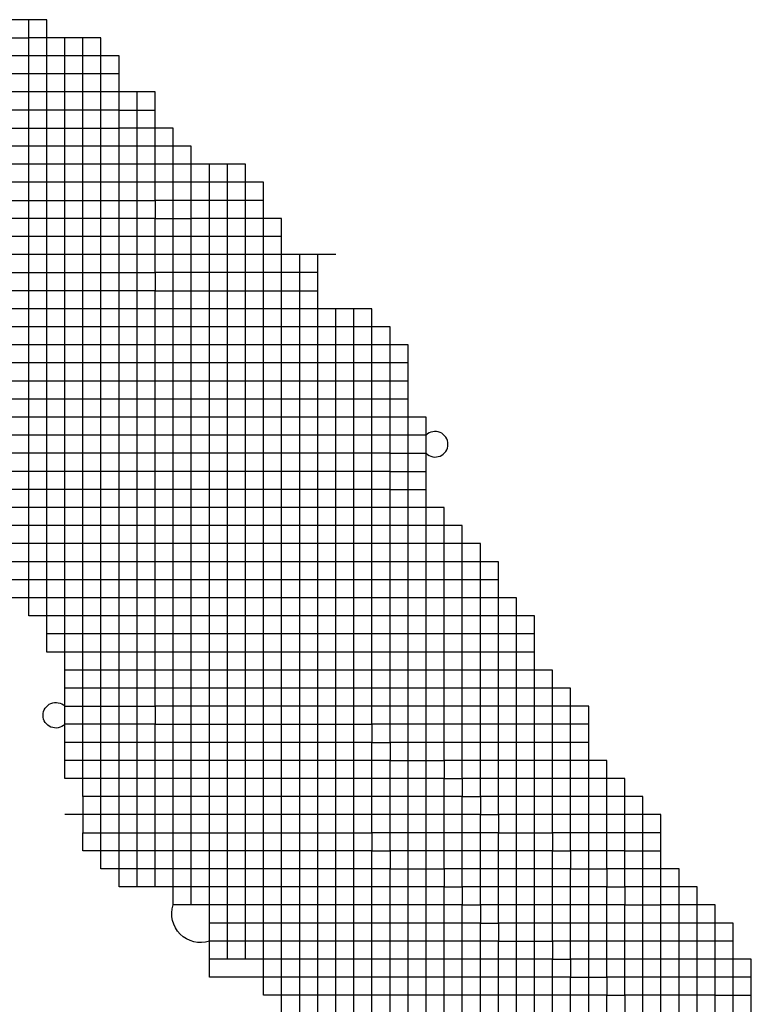
# Model space of a CAD drawing. Extents: x 1300 to 419398, y 0 to 3093183.
# Drawn here: x 406743 to 406743, y 3084893 to 3084894 of the extents above; entities that cross this region are included whole.
import ezdxf

# ---------------------------------------------------------------- set-up
doc = ezdxf.new("R2010")
doc.units = 0
doc.header["$LTSCALE"] = 0.5
doc.layers.get('0').update_dxf_attribs({"linetype": 'CONTINUOUS'})

# ---------------------------------------------------------------- blocks, each defined once
blk = doc.blocks.new('A$C445579E4')
at = {"linetype": 'Continuous'}
for points in [[(78.138, 505.527), (77.138, 505.527), (76.138, 505.527)], [(76.138, 506.527), (77.138, 506.527)], [(80.138, 504.527), (79.138, 504.527), (78.138, 504.527), (77.138, 504.527), (76.138, 504.527)], [(81.138, 503.527), (80.138, 503.527), (79.138, 503.527), (78.138, 503.527), (77.138, 503.527), (76.138, 503.527)], [(82.138, 502.527), (81.138, 502.527), (80.138, 502.527), (79.138, 502.527), (78.138, 502.527), (77.138, 502.527), (76.138, 502.527)], [(82.138, 500.527), (81.138, 500.527), (80.138, 500.527), (79.138, 500.527), (78.138, 500.527), (77.138, 500.527), (76.138, 500.527)], [(76.138, 501.527), (77.138, 501.527), (78.138, 501.527), (79.138, 501.527), (80.138, 501.527), (81.138, 501.527), (82.138, 501.527)], [(84.138, 498.527), (84.138, 499.527), (83.138, 499.527), (82.138, 499.527), (81.138, 499.527), (80.138, 499.527), (79.138, 499.527), (78.138, 499.527), (77.138, 499.527), (76.138, 499.527)], [(86.138, 497.527), (85.138, 497.527), (84.138, 497.527), (84.138, 498.527), (83.138, 498.527), (82.138, 498.527), (81.138, 498.527), (80.138, 498.527), (79.138, 498.527), (78.138, 498.527), (77.138, 498.527), (76.138, 498.527)], [(86.138, 495.527), (85.138, 495.527), (84.138, 495.527), (84.138, 496.527), (83.138, 496.527), (82.138, 496.527), (81.138, 496.527), (80.138, 496.527), (79.138, 496.527), (78.138, 496.527), (77.138, 496.527), (76.138, 496.527)], [(76.138, 497.527), (77.138, 497.527), (78.138, 497.527), (79.138, 497.527), (80.138, 497.527), (81.138, 497.527), (82.138, 497.527), (83.138, 497.527), (84.138, 497.527), (84.138, 496.527), (85.138, 496.527), (86.138, 496.527)], [(88.138, 494.527), (87.138, 494.527), (86.138, 494.527), (85.138, 494.527), (84.138, 494.527), (84.138, 495.527), (83.138, 495.527), (82.138, 495.527), (81.138, 495.527), (80.138, 495.527), (79.138, 495.527), (78.138, 495.527), (77.138, 495.527), (76.138, 495.527)], [(89.138, 493.527), (88.138, 493.527), (87.138, 493.527), (86.138, 493.527), (85.138, 493.527), (84.138, 493.527), (84.138, 494.527), (83.138, 494.527), (82.138, 494.527), (81.138, 494.527), (80.138, 494.527), (79.138, 494.527), (78.138, 494.527), (77.138, 494.527), (76.138, 494.527)], [(92.138, 490.527), (91.138, 490.527), (90.138, 490.527), (89.138, 490.527), (88.138, 490.527), (87.138, 490.527), (86.138, 490.527), (85.138, 490.527), (84.138, 490.527), (84.138, 491.527), (83.138, 491.527), (82.138, 491.527), (81.138, 491.527), (80.138, 491.527), (79.138, 491.527), (78.138, 491.527), (77.138, 491.527), (76.138, 491.527)], [(76.138, 493.527), (77.138, 493.527), (78.138, 493.527), (79.138, 493.527), (80.138, 493.527), (81.138, 493.527), (82.138, 493.527), (83.138, 493.527), (84.138, 493.527), (84.138, 492.527), (85.138, 492.527), (86.138, 492.527), (87.138, 492.527), (88.138, 492.527), (89.138, 492.527), (90.138, 492.527)], [(86.138, 458.527), (86.138, 459.527), (86.138, 460.527), (86.138, 461.527), (86.138, 462.527), (86.138, 463.527), (86.138, 464.527), (86.138, 465.527), (86.138, 466.527), (86.138, 467.527), (86.138, 468.527), (86.138, 469.527), (86.138, 470.527), (86.138, 471.527), (86.138, 472.527), (86.138, 473.527), (86.138, 474.527), (86.138, 475.527), (86.138, 476.527), (86.138, 477.527), (86.138, 478.527), (86.138, 479.527), (86.138, 480.527), (86.138, 481.527), (86.138, 482.527), (86.138, 483.527), (86.138, 484.527), (86.138, 485.527), (86.138, 486.527), (86.138, 487.527), (86.138, 488.527), (86.138, 489.527), (86.138, 490.527), (86.138, 491.527), (86.138, 492.527), (86.138, 493.527), (86.138, 494.527), (86.138, 495.527), (86.138, 496.527), (86.138, 497.527), (86.138, 498.527), (86.138, 499.527), (86.138, 500.527), (85.138, 500.527), (85.138, 501.527), (84.138, 501.527), (84.138, 502.527), (84.138, 503.527), (82.138, 503.527), (82.138, 504.527), (82.138, 505.527), (81.138, 505.527), (81.138, 506.527), (78.138, 506.527), (78.138, 507.527), (76.138, 507.527)], [(77.138, 476.527), (77.138, 477.527), (77.138, 478.527), (77.138, 479.527), (77.138, 480.527), (77.138, 481.527), (77.138, 482.527), (77.138, 483.527), (77.138, 484.527), (77.138, 485.527), (77.138, 486.527), (77.138, 487.527), (77.138, 488.527), (77.138, 489.527), (77.138, 490.527), (77.138, 491.527), (77.138, 492.527), (77.138, 493.527), (77.138, 494.527), (77.138, 495.527), (77.138, 496.527), (77.138, 497.527), (77.138, 498.527), (77.138, 499.527), (77.138, 500.527), (77.138, 501.527), (77.138, 502.527), (77.138, 503.527), (77.138, 504.527), (77.138, 505.527), (77.138, 506.527), (77.138, 507.527)], [(92.138, 491.527), (91.138, 491.527), (90.138, 491.527), (89.138, 491.527), (88.138, 491.527), (87.138, 491.527), (86.138, 491.527), (85.138, 491.527), (84.138, 491.527), (84.138, 492.527), (83.138, 492.527), (82.138, 492.527), (81.138, 492.527), (80.138, 492.527), (79.138, 492.527), (78.138, 492.527), (77.138, 492.527), (76.138, 492.527)], [(110.138, 461.527), (110.138, 462.527), (109.138, 462.527), (109.138, 463.527), (108.138, 463.527), (107.138, 463.527), (107.138, 464.527), (106.138, 464.527), (106.138, 465.527), (105.138, 465.527), (104.138, 465.527), (103.138, 465.527), (103.138, 466.527), (102.138, 466.527), (102.138, 467.527), (101.138, 467.527), (101.138, 468.527), (100.138, 468.527), (100.138, 469.527), (99.138, 469.527), (98.138, 469.527), (97.138, 469.527), (97.138, 470.527), (96.138, 470.527), (96.138, 471.527), (95.138, 471.527), (94.138, 471.527), (93.138, 471.527), (92.138, 471.527), (91.138, 471.527), (90.138, 471.527), (89.138, 471.527), (88.138, 471.527), (87.138, 471.527), (86.138, 471.527), (85.138, 471.527), (84.138, 471.527), (84.138, 472.527), (83.138, 472.527), (82.138, 472.527), (81.138, 472.527), (80.138, 472.527), (79.138, 472.527), (78.138, 472.527), (78.138, 473.527), (78.138, 474.527), (78.138, 475.527), (78.138, 476.527), (78.138, 477.527), (78.138, 478.527), (78.138, 479.527), (78.138, 480.527), (78.138, 481.527), (78.138, 482.527), (78.138, 483.527), (78.138, 484.527), (78.138, 485.527), (78.138, 486.527), (78.138, 487.527), (78.138, 488.527), (78.138, 489.527), (78.138, 490.527), (78.138, 491.527), (78.138, 492.527), (78.138, 493.527), (78.138, 494.527), (78.138, 495.527), (78.138, 496.527), (78.138, 497.527), (78.138, 498.527), (78.138, 499.527), (78.138, 500.527), (78.138, 501.527), (78.138, 502.527), (78.138, 503.527), (78.138, 504.527), (78.138, 505.527), (78.138, 506.527), (77.138, 506.527)], [(115.138, 454.527), (114.138, 454.527), (113.138, 454.527), (112.138, 454.527), (111.138, 454.527), (110.138, 454.527), (110.138, 455.527), (109.138, 455.527), (109.138, 456.527), (108.138, 456.527), (107.138, 456.527), (107.138, 457.527), (106.138, 457.527), (106.138, 458.527), (105.138, 458.527), (104.138, 458.527), (103.138, 458.527), (103.138, 459.527), (102.138, 459.527), (102.138, 460.527), (101.138, 460.527), (101.138, 461.527), (100.138, 461.527), (100.138, 462.527), (99.138, 462.527), (98.138, 462.527), (97.138, 462.527), (97.138, 463.527), (96.138, 463.527), (96.138, 464.527), (95.138, 464.527), (94.138, 464.527), (93.138, 464.527), (92.138, 464.527), (91.138, 464.527), (90.138, 464.527), (89.138, 464.527), (88.138, 464.527), (87.138, 464.527), (86.138, 464.527), (85.138, 464.527), (84.138, 464.527), (84.138, 465.527), (83.138, 465.527), (82.138, 465.527), (81.138, 465.527), (80.138, 465.527), (79.138, 465.527), (79.138, 466.527), (79.138, 467.527), (79.138, 468.527), (79.138, 469.527), (79.138, 470.527), (79.138, 471.527), (79.138, 472.527), (79.138, 473.527), (79.138, 474.527), (79.138, 475.527), (79.138, 476.527), (79.138, 477.527), (79.138, 478.527), (79.138, 479.527), (79.138, 480.527), (79.138, 481.527), (79.138, 482.527), (79.138, 483.527), (79.138, 484.527), (79.138, 485.527), (79.138, 486.527), (79.138, 487.527), (79.138, 488.527), (79.138, 489.527), (79.138, 490.527), (79.138, 491.527), (79.138, 492.527), (79.138, 493.527), (79.138, 494.527), (79.138, 495.527), (79.138, 496.527), (79.138, 497.527), (79.138, 498.527), (79.138, 499.527), (79.138, 500.527), (79.138, 501.527), (79.138, 502.527), (79.138, 503.527), (79.138, 504.527), (79.138, 505.527), (79.138, 506.527)], [(80.138, 464.527), (80.138, 465.527), (80.138, 466.527), (80.138, 467.527), (80.138, 468.527), (80.138, 469.527), (80.138, 470.527), (80.138, 471.527), (80.138, 472.527), (80.138, 473.527), (80.138, 474.527), (80.138, 475.527), (80.138, 476.527), (80.138, 477.527), (80.138, 478.527), (80.138, 479.527), (80.138, 480.527), (80.138, 481.527), (80.138, 482.527), (80.138, 483.527), (80.138, 484.527), (80.138, 485.527), (80.138, 486.527), (80.138, 487.527), (80.138, 488.527), (80.138, 489.527), (80.138, 490.527), (80.138, 491.527), (80.138, 492.527), (80.138, 493.527), (80.138, 494.527), (80.138, 495.527), (80.138, 496.527), (80.138, 497.527), (80.138, 498.527), (80.138, 499.527), (80.138, 500.527), (80.138, 501.527), (80.138, 502.527), (80.138, 503.527), (80.138, 504.527), (80.138, 505.527), (80.138, 506.527)], [(82.138, 504.527), (81.138, 504.527), (81.138, 505.527), (80.138, 505.527), (79.138, 505.527), (78.138, 505.527)], [(93.138, 489.527), (92.138, 489.527), (91.138, 489.527), (90.138, 489.527), (89.138, 489.527), (88.138, 489.527), (87.138, 489.527), (86.138, 489.527), (85.138, 489.527), (84.138, 489.527), (84.138, 490.527), (83.138, 490.527), (82.138, 490.527), (81.138, 490.527), (80.138, 490.527), (79.138, 490.527), (78.138, 490.527), (77.138, 490.527), (76.138, 490.527)], [(107.138, 452.527), (107.138, 453.527), (106.138, 453.527), (106.138, 454.527), (105.138, 454.527), (104.138, 454.527), (103.138, 454.527), (103.138, 455.527), (102.138, 455.527), (102.138, 456.527), (101.138, 456.527), (101.138, 457.527), (100.138, 457.527), (100.138, 458.527), (99.138, 458.527), (98.138, 458.527), (97.138, 458.527), (97.138, 459.527), (96.138, 459.527), (96.138, 460.527), (95.138, 460.527), (94.138, 460.527), (93.138, 460.527), (92.138, 460.527), (91.138, 460.527), (90.138, 460.527), (89.138, 460.527), (88.138, 460.527), (87.138, 460.527), (86.138, 460.527), (85.138, 460.527), (84.138, 460.527), (84.138, 461.527), (83.138, 461.527), (82.138, 461.527), (81.138, 461.527), (81.138, 462.527), (81.138, 463.527), (81.138, 464.527), (81.138, 465.527), (81.138, 466.527), (81.138, 467.527), (81.138, 468.527), (81.138, 469.527), (81.138, 470.527), (81.138, 471.527), (81.138, 472.527), (81.138, 473.527), (81.138, 474.527), (81.138, 475.527), (81.138, 476.527), (81.138, 477.527), (81.138, 478.527), (81.138, 479.527), (81.138, 480.527), (81.138, 481.527), (81.138, 482.527), (81.138, 483.527), (81.138, 484.527), (81.138, 485.527), (81.138, 486.527), (81.138, 487.527), (81.138, 488.527), (81.138, 489.527), (81.138, 490.527), (81.138, 491.527), (81.138, 492.527), (81.138, 493.527), (81.138, 494.527), (81.138, 495.527), (81.138, 496.527), (81.138, 497.527), (81.138, 498.527), (81.138, 499.527), (81.138, 500.527), (81.138, 501.527), (81.138, 502.527), (81.138, 503.527), (81.138, 504.527), (80.138, 504.527)], [(94.138, 488.527), (93.138, 488.527), (92.138, 488.527), (91.138, 488.527), (90.138, 488.527), (89.138, 488.527), (88.138, 488.527), (87.138, 488.527), (86.138, 488.527), (85.138, 488.527), (84.138, 488.527), (84.138, 489.527), (83.138, 489.527), (82.138, 489.527), (81.138, 489.527), (80.138, 489.527), (79.138, 489.527), (78.138, 489.527), (77.138, 489.527), (76.138, 489.527)], [(84.138, 459.527), (84.138, 460.527), (83.138, 460.527), (82.138, 460.527), (82.138, 461.527), (82.138, 462.527), (82.138, 463.527), (82.138, 464.527), (82.138, 465.527), (82.138, 466.527), (82.138, 467.527), (82.138, 468.527), (82.138, 469.527), (82.138, 470.527), (82.138, 471.527), (82.138, 472.527), (82.138, 473.527), (82.138, 474.527), (82.138, 475.527), (82.138, 476.527), (82.138, 477.527), (82.138, 478.527), (82.138, 479.527), (82.138, 480.527), (82.138, 481.527), (82.138, 482.527), (82.138, 483.527), (82.138, 484.527), (82.138, 485.527), (82.138, 486.527), (82.138, 487.527), (82.138, 488.527), (82.138, 489.527), (82.138, 490.527), (82.138, 491.527), (82.138, 492.527), (82.138, 493.527), (82.138, 494.527), (82.138, 495.527), (82.138, 496.527), (82.138, 497.527), (82.138, 498.527), (82.138, 499.527), (82.138, 500.527), (82.138, 501.527), (82.138, 502.527), (82.138, 503.527), (81.138, 503.527)], [(83.138, 459.527), (83.138, 460.527), (83.138, 461.527), (83.138, 462.527), (83.138, 463.527), (83.138, 464.527), (83.138, 465.527), (83.138, 466.527), (83.138, 467.527), (83.138, 468.527), (83.138, 469.527), (83.138, 470.527), (83.138, 471.527), (83.138, 472.527), (83.138, 473.527), (83.138, 474.527), (83.138, 475.527), (83.138, 476.527), (83.138, 477.527), (83.138, 478.527), (83.138, 479.527), (83.138, 480.527), (83.138, 481.527), (83.138, 482.527), (83.138, 483.527), (83.138, 484.527), (83.138, 485.527), (83.138, 486.527), (83.138, 487.527), (83.138, 488.527), (83.138, 489.527), (83.138, 490.527), (83.138, 491.527), (83.138, 492.527), (83.138, 493.527), (83.138, 494.527), (83.138, 495.527), (83.138, 496.527), (83.138, 497.527), (83.138, 498.527), (83.138, 499.527), (83.138, 500.527), (83.138, 501.527), (83.138, 502.527), (83.138, 503.527)], [(98.138, 485.527), (97.138, 485.527), (97.138, 486.527), (96.138, 486.527), (96.138, 487.527), (95.138, 487.527), (94.138, 487.527), (93.138, 487.527), (92.138, 487.527), (91.138, 487.527), (90.138, 487.527), (89.138, 487.527), (88.138, 487.527), (87.138, 487.527), (86.138, 487.527), (85.138, 487.527), (84.138, 487.527), (84.138, 488.527), (83.138, 488.527), (82.138, 488.527), (81.138, 488.527), (80.138, 488.527), (79.138, 488.527), (78.138, 488.527), (77.138, 488.527), (76.138, 488.527)], [(82.138, 502.527), (83.138, 502.527), (84.138, 502.527)], [(97.138, 484.527), (97.138, 485.527), (96.138, 485.527), (96.138, 486.527), (95.138, 486.527), (94.138, 486.527), (93.138, 486.527), (92.138, 486.527), (91.138, 486.527), (90.138, 486.527), (89.138, 486.527), (88.138, 486.527), (87.138, 486.527), (86.138, 486.527), (85.138, 486.527), (84.138, 486.527), (84.138, 487.527), (83.138, 487.527), (82.138, 487.527), (81.138, 487.527), (80.138, 487.527), (79.138, 487.527), (78.138, 487.527), (77.138, 487.527), (76.138, 487.527)], [(105.138, 452.527), (105.138, 453.527), (105.138, 454.527), (105.138, 455.527), (105.138, 456.527), (105.138, 457.527), (105.138, 458.527), (105.138, 459.527), (105.138, 460.527), (105.138, 461.527), (105.138, 462.527), (105.138, 463.527), (105.138, 464.527), (105.138, 465.527), (105.138, 466.527), (105.138, 467.527), (105.138, 468.527), (105.138, 469.527), (105.138, 470.527), (105.138, 471.527), (105.138, 472.527), (105.138, 473.527), (105.138, 474.527), (104.138, 474.527), (104.138, 475.527), (103.138, 475.527), (103.138, 476.527), (103.138, 477.527), (102.138, 477.527), (102.138, 478.527), (101.138, 478.527), (101.138, 479.527), (100.138, 479.527), (100.138, 480.527), (99.138, 480.527), (98.138, 480.527), (97.138, 480.527), (97.138, 481.527), (96.138, 481.527), (96.138, 482.527), (95.138, 482.527), (94.138, 482.527), (93.138, 482.527), (92.138, 482.527), (91.138, 482.527), (90.138, 482.527), (89.138, 482.527), (88.138, 482.527), (87.138, 482.527), (86.138, 482.527), (85.138, 482.527), (84.138, 482.527), (84.138, 483.527), (83.138, 483.527), (82.138, 483.527), (81.138, 483.527), (80.138, 483.527), (79.138, 483.527), (78.138, 483.527), (77.138, 483.527), (76.138, 483.527)], [(91.138, 452.527), (91.138, 453.527), (91.138, 454.527), (91.138, 455.527), (91.138, 456.527), (91.138, 457.527), (91.138, 458.527), (91.138, 459.527), (91.138, 460.527), (91.138, 461.527), (91.138, 462.527), (91.138, 463.527), (91.138, 464.527), (91.138, 465.527), (91.138, 466.527), (91.138, 467.527), (91.138, 468.527), (91.138, 469.527), (91.138, 470.527), (91.138, 471.527), (91.138, 472.527), (91.138, 473.527), (91.138, 474.527), (91.138, 475.527), (91.138, 476.527), (91.138, 477.527), (91.138, 478.527), (91.138, 479.527), (91.138, 480.527), (91.138, 481.527), (91.138, 482.527), (91.138, 483.527), (91.138, 484.527), (91.138, 485.527), (91.138, 486.527), (91.138, 487.527), (91.138, 488.527), (91.138, 489.527), (91.138, 490.527), (91.138, 491.527), (91.138, 492.527), (91.138, 493.527), (91.138, 494.527), (91.138, 495.527), (91.138, 496.527), (90.138, 496.527), (90.138, 497.527), (90.138, 498.527), (89.138, 498.527), (89.138, 499.527), (86.138, 499.527), (85.138, 499.527), (85.138, 500.527), (84.138, 500.527), (84.138, 501.527), (83.138, 501.527), (82.138, 501.527)], [(97.138, 483.527), (97.138, 484.527), (96.138, 484.527), (96.138, 485.527), (95.138, 485.527), (94.138, 485.527), (93.138, 485.527), (92.138, 485.527), (91.138, 485.527), (90.138, 485.527), (89.138, 485.527), (88.138, 485.527), (87.138, 485.527), (86.138, 485.527), (85.138, 485.527), (84.138, 485.527), (84.138, 486.527), (83.138, 486.527), (82.138, 486.527), (81.138, 486.527), (80.138, 486.527), (79.138, 486.527), (78.138, 486.527), (77.138, 486.527), (76.138, 486.527)], [(90.138, 497.527), (89.138, 497.527), (89.138, 498.527), (88.138, 498.527), (87.138, 498.527), (86.138, 498.527), (85.138, 498.527), (85.138, 499.527), (84.138, 499.527), (84.138, 500.527), (83.138, 500.527), (82.138, 500.527)], [(97.138, 482.527), (97.138, 483.527), (96.138, 483.527), (96.138, 484.527), (95.138, 484.527), (94.138, 484.527), (93.138, 484.527), (92.138, 484.527), (91.138, 484.527), (90.138, 484.527), (89.138, 484.527), (88.138, 484.527), (87.138, 484.527), (86.138, 484.527), (85.138, 484.527), (84.138, 484.527), (84.138, 485.527), (83.138, 485.527), (82.138, 485.527), (81.138, 485.527), (80.138, 485.527), (79.138, 485.527), (78.138, 485.527), (77.138, 485.527), (76.138, 485.527)], [(87.138, 458.527), (87.138, 459.527), (87.138, 460.527), (87.138, 461.527), (87.138, 462.527), (87.138, 463.527), (87.138, 464.527), (87.138, 465.527), (87.138, 466.527), (87.138, 467.527), (87.138, 468.527), (87.138, 469.527), (87.138, 470.527), (87.138, 471.527), (87.138, 472.527), (87.138, 473.527), (87.138, 474.527), (87.138, 475.527), (87.138, 476.527), (87.138, 477.527), (87.138, 478.527), (87.138, 479.527), (87.138, 480.527), (87.138, 481.527), (87.138, 482.527), (87.138, 483.527), (87.138, 484.527), (87.138, 485.527), (87.138, 486.527), (87.138, 487.527), (87.138, 488.527), (87.138, 489.527), (87.138, 490.527), (87.138, 491.527), (87.138, 492.527), (87.138, 493.527), (87.138, 494.527), (87.138, 495.527), (87.138, 496.527), (87.138, 497.527), (87.138, 498.527), (87.138, 499.527)], [(88.138, 455.527), (88.138, 456.527), (88.138, 457.527), (88.138, 458.527), (88.138, 459.527), (88.138, 460.527), (88.138, 461.527), (88.138, 462.527), (88.138, 463.527), (88.138, 464.527), (88.138, 465.527), (88.138, 466.527), (88.138, 467.527), (88.138, 468.527), (88.138, 469.527), (88.138, 470.527), (88.138, 471.527), (88.138, 472.527), (88.138, 473.527), (88.138, 474.527), (88.138, 475.527), (88.138, 476.527), (88.138, 477.527), (88.138, 478.527), (88.138, 479.527), (88.138, 480.527), (88.138, 481.527), (88.138, 482.527), (88.138, 483.527), (88.138, 484.527), (88.138, 485.527), (88.138, 486.527), (88.138, 487.527), (88.138, 488.527), (88.138, 489.527), (88.138, 490.527), (88.138, 491.527), (88.138, 492.527), (88.138, 493.527), (88.138, 494.527), (88.138, 495.527), (88.138, 496.527), (88.138, 497.527), (88.138, 498.527), (88.138, 499.527)], [(97.138, 481.527), (97.138, 482.527), (96.138, 482.527), (96.138, 483.527), (95.138, 483.527), (94.138, 483.527), (93.138, 483.527), (92.138, 483.527), (91.138, 483.527), (90.138, 483.527), (89.138, 483.527), (88.138, 483.527), (87.138, 483.527), (86.138, 483.527), (85.138, 483.527), (84.138, 483.527), (84.138, 484.527), (83.138, 484.527), (82.138, 484.527), (81.138, 484.527), (80.138, 484.527), (79.138, 484.527), (78.138, 484.527), (77.138, 484.527), (76.138, 484.527)], [(85.138, 459.527), (85.138, 460.527), (85.138, 461.527), (85.138, 462.527), (85.138, 463.527), (85.138, 464.527), (85.138, 465.527), (85.138, 466.527), (85.138, 467.527), (85.138, 468.527), (85.138, 469.527), (85.138, 470.527), (85.138, 471.527), (85.138, 472.527), (85.138, 473.527), (85.138, 474.527), (85.138, 475.527), (85.138, 476.527), (85.138, 477.527), (85.138, 478.527), (85.138, 479.527), (85.138, 480.527), (85.138, 481.527), (85.138, 482.527), (85.138, 483.527), (85.138, 484.527), (85.138, 485.527), (85.138, 486.527), (85.138, 487.527), (85.138, 488.527), (85.138, 489.527), (85.138, 490.527), (85.138, 491.527), (85.138, 492.527), (85.138, 493.527), (85.138, 494.527), (85.138, 495.527), (85.138, 496.527), (85.138, 497.527), (85.138, 498.527), (84.138, 498.527)], [(91.138, 495.527), (90.138, 495.527), (90.138, 496.527), (89.138, 496.527), (89.138, 497.527), (88.138, 497.527), (87.138, 497.527), (86.138, 497.527)], [(94.138, 494.527), (91.138, 494.527), (90.138, 494.527), (90.138, 495.527), (89.138, 495.527), (89.138, 496.527), (88.138, 496.527), (87.138, 496.527), (86.138, 496.527)], [(93.138, 493.527), (92.138, 493.527), (91.138, 493.527), (90.138, 493.527), (90.138, 494.527), (89.138, 494.527), (89.138, 495.527), (88.138, 495.527), (87.138, 495.527), (86.138, 495.527)], [(89.138, 455.527), (89.138, 456.527), (89.138, 457.527), (89.138, 458.527), (89.138, 459.527), (89.138, 460.527), (89.138, 461.527), (89.138, 462.527), (89.138, 463.527), (89.138, 464.527), (89.138, 465.527), (89.138, 466.527), (89.138, 467.527), (89.138, 468.527), (89.138, 469.527), (89.138, 470.527), (89.138, 471.527), (89.138, 472.527), (89.138, 473.527), (89.138, 474.527), (89.138, 475.527), (89.138, 476.527), (89.138, 477.527), (89.138, 478.527), (89.138, 479.527), (89.138, 480.527), (89.138, 481.527), (89.138, 482.527), (89.138, 483.527), (89.138, 484.527), (89.138, 485.527), (89.138, 486.527), (89.138, 487.527), (89.138, 488.527), (89.138, 489.527), (89.138, 490.527), (89.138, 491.527), (89.138, 492.527), (89.138, 493.527), (89.138, 494.527), (88.138, 494.527)], [(92.138, 452.527), (92.138, 453.527), (92.138, 454.527), (92.138, 455.527), (92.138, 456.527), (92.138, 457.527), (92.138, 458.527), (92.138, 459.527), (92.138, 460.527), (92.138, 461.527), (92.138, 462.527), (92.138, 463.527), (92.138, 464.527), (92.138, 465.527), (92.138, 466.527), (92.138, 467.527), (92.138, 468.527), (92.138, 469.527), (92.138, 470.527), (92.138, 471.527), (92.138, 472.527), (92.138, 473.527), (92.138, 474.527), (92.138, 475.527), (92.138, 476.527), (92.138, 477.527), (92.138, 478.527), (92.138, 479.527), (92.138, 480.527), (92.138, 481.527), (92.138, 482.527), (92.138, 483.527), (92.138, 484.527), (92.138, 485.527), (92.138, 486.527), (92.138, 487.527), (92.138, 488.527), (92.138, 489.527), (92.138, 490.527), (92.138, 491.527), (92.138, 492.527), (92.138, 493.527), (92.138, 494.527)], [(93.138, 452.527), (93.138, 453.527), (93.138, 454.527), (93.138, 455.527), (93.138, 456.527), (93.138, 457.527), (93.138, 458.527), (93.138, 459.527), (93.138, 460.527), (93.138, 461.527), (93.138, 462.527), (93.138, 463.527), (93.138, 464.527), (93.138, 465.527), (93.138, 466.527), (93.138, 467.527), (93.138, 468.527), (93.138, 469.527), (93.138, 470.527), (93.138, 471.527), (93.138, 472.527), (93.138, 473.527), (93.138, 474.527), (93.138, 475.527), (93.138, 476.527), (93.138, 477.527), (93.138, 478.527), (93.138, 479.527), (93.138, 480.527), (93.138, 481.527), (93.138, 482.527), (93.138, 483.527), (93.138, 484.527), (93.138, 485.527), (93.138, 486.527), (93.138, 487.527), (93.138, 488.527), (93.138, 489.527), (93.138, 490.527), (93.138, 491.527), (93.138, 492.527), (93.138, 493.527), (93.138, 494.527)], [(97.138, 452.527), (97.138, 453.527), (96.138, 453.527), (96.138, 454.527), (95.138, 454.527), (94.138, 454.527), (93.138, 454.527), (92.138, 454.527), (91.138, 454.527), (90.138, 454.527), (90.138, 455.527), (90.138, 456.527), (90.138, 457.527), (90.138, 458.527), (90.138, 459.527), (90.138, 460.527), (90.138, 461.527), (90.138, 462.527), (90.138, 463.527), (90.138, 464.527), (90.138, 465.527), (90.138, 466.527), (90.138, 467.527), (90.138, 468.527), (90.138, 469.527), (90.138, 470.527), (90.138, 471.527), (90.138, 472.527), (90.138, 473.527), (90.138, 474.527), (90.138, 475.527), (90.138, 476.527), (90.138, 477.527), (90.138, 478.527), (90.138, 479.527), (90.138, 480.527), (90.138, 481.527), (90.138, 482.527), (90.138, 483.527), (90.138, 484.527), (90.138, 485.527), (90.138, 486.527), (90.138, 487.527), (90.138, 488.527), (90.138, 489.527), (90.138, 490.527), (90.138, 491.527), (90.138, 492.527), (90.138, 493.527), (89.138, 493.527)], [(90.138, 492.527), (91.138, 492.527), (92.138, 492.527), (93.138, 492.527)], [(98.138, 469.527), (98.138, 470.527), (98.138, 471.527), (98.138, 472.527), (98.138, 473.527), (98.138, 474.527), (98.138, 475.527), (98.138, 476.527), (98.138, 477.527), (98.138, 478.527), (98.138, 479.527), (98.138, 480.527), (98.138, 481.527), (98.138, 482.527), (98.138, 483.527), (98.138, 484.527), (98.138, 485.527), (98.138, 486.527), (98.138, 487.527), (98.138, 488.527), (98.138, 489.527), (97.138, 489.527), (97.138, 490.527), (96.138, 490.527), (96.138, 491.527), (93.138, 491.527), (92.138, 491.527)], [(94.138, 452.527), (94.138, 453.527), (94.138, 454.527), (94.138, 455.527), (94.138, 456.527), (94.138, 457.527), (94.138, 458.527), (94.138, 459.527), (94.138, 460.527), (94.138, 461.527), (94.138, 462.527), (94.138, 463.527), (94.138, 464.527), (94.138, 465.527), (94.138, 466.527), (94.138, 467.527), (94.138, 468.527), (94.138, 469.527), (94.138, 470.527), (94.138, 471.527), (94.138, 472.527), (94.138, 473.527), (94.138, 474.527), (94.138, 475.527), (94.138, 476.527), (94.138, 477.527), (94.138, 478.527), (94.138, 479.527), (94.138, 480.527), (94.138, 481.527), (94.138, 482.527), (94.138, 483.527), (94.138, 484.527), (94.138, 485.527), (94.138, 486.527), (94.138, 487.527), (94.138, 488.527), (94.138, 489.527), (94.138, 490.527), (94.138, 491.527)], [(95.138, 452.527), (95.138, 453.527), (95.138, 454.527), (95.138, 455.527), (95.138, 456.527), (95.138, 457.527), (95.138, 458.527), (95.138, 459.527), (95.138, 460.527), (95.138, 461.527), (95.138, 462.527), (95.138, 463.527), (95.138, 464.527), (95.138, 465.527), (95.138, 466.527), (95.138, 467.527), (95.138, 468.527), (95.138, 469.527), (95.138, 470.527), (95.138, 471.527), (95.138, 472.527), (95.138, 473.527), (95.138, 474.527), (95.138, 475.527), (95.138, 476.527), (95.138, 477.527), (95.138, 478.527), (95.138, 479.527), (95.138, 480.527), (95.138, 481.527), (95.138, 482.527), (95.138, 483.527), (95.138, 484.527), (95.138, 485.527), (95.138, 486.527), (95.138, 487.527), (95.138, 488.527), (95.138, 489.527), (95.138, 490.527), (95.138, 491.527)], [(103.138, 476.527), (102.138, 476.527), (102.138, 477.527), (101.138, 477.527), (101.138, 478.527), (100.138, 478.527), (100.138, 479.527), (99.138, 479.527), (98.138, 479.527), (97.138, 479.527), (97.138, 480.527), (96.138, 480.527), (96.138, 481.527), (95.138, 481.527), (94.138, 481.527), (93.138, 481.527), (92.138, 481.527), (91.138, 481.527), (90.138, 481.527), (89.138, 481.527), (88.138, 481.527), (87.138, 481.527), (86.138, 481.527), (85.138, 481.527), (84.138, 481.527), (84.138, 482.527), (83.138, 482.527), (82.138, 482.527), (81.138, 482.527), (80.138, 482.527), (79.138, 482.527), (78.138, 482.527), (77.138, 482.527), (76.138, 482.527)], [(98.138, 488.527), (97.138, 488.527), (97.138, 489.527), (96.138, 489.527), (96.138, 490.527), (95.138, 490.527), (94.138, 490.527), (93.138, 490.527), (92.138, 490.527)], [(104.138, 452.527), (104.138, 453.527), (104.138, 454.527), (104.138, 455.527), (104.138, 456.527), (104.138, 457.527), (104.138, 458.527), (104.138, 459.527), (104.138, 460.527), (104.138, 461.527), (104.138, 462.527), (104.138, 463.527), (104.138, 464.527), (104.138, 465.527), (104.138, 466.527), (104.138, 467.527), (104.138, 468.527), (104.138, 469.527), (104.138, 470.527), (104.138, 471.527), (104.138, 472.527), (104.138, 473.527), (104.138, 474.527), (103.138, 474.527), (103.138, 475.527), (102.138, 475.527), (102.138, 476.527), (101.138, 476.527), (101.138, 477.527), (100.138, 477.527), (100.138, 478.527), (99.138, 478.527), (98.138, 478.527), (97.138, 478.527), (97.138, 479.527), (96.138, 479.527), (96.138, 480.527), (95.138, 480.527), (94.138, 480.527), (93.138, 480.527), (92.138, 480.527), (91.138, 480.527), (90.138, 480.527), (89.138, 480.527), (88.138, 480.527), (87.138, 480.527), (86.138, 480.527), (85.138, 480.527), (84.138, 480.527), (84.138, 481.527), (83.138, 481.527), (82.138, 481.527), (81.138, 481.527), (80.138, 481.527), (79.138, 481.527), (78.138, 481.527), (77.138, 481.527), (76.138, 481.527)], [(105.138, 473.527), (104.138, 473.527), (103.138, 473.527), (103.138, 474.527), (102.138, 474.527), (102.138, 475.527), (101.138, 475.527), (101.138, 476.527), (100.138, 476.527), (100.138, 477.527), (99.138, 477.527), (98.138, 477.527), (97.138, 477.527), (97.138, 478.527), (96.138, 478.527), (96.138, 479.527), (95.138, 479.527), (94.138, 479.527), (93.138, 479.527), (92.138, 479.527), (91.138, 479.527), (90.138, 479.527), (89.138, 479.527), (88.138, 479.527), (87.138, 479.527), (86.138, 479.527), (85.138, 479.527), (84.138, 479.527), (84.138, 480.527), (83.138, 480.527), (82.138, 480.527), (81.138, 480.527), (80.138, 480.527), (79.138, 480.527), (78.138, 480.527), (77.138, 480.527), (76.138, 480.527)], [(98.138, 487.527), (97.138, 487.527), (97.138, 488.527), (96.138, 488.527), (96.138, 489.527), (95.138, 489.527), (94.138, 489.527), (93.138, 489.527)], [(98.138, 486.527), (97.138, 486.527), (97.138, 487.527), (96.138, 487.527), (96.138, 488.527), (95.138, 488.527), (94.138, 488.527)], [(108.138, 452.527), (108.138, 453.527), (108.138, 454.527), (108.138, 455.527), (108.138, 456.527), (108.138, 457.527), (108.138, 458.527), (108.138, 459.527), (108.138, 460.527), (108.138, 461.527), (108.138, 462.527), (108.138, 463.527), (108.138, 464.527), (108.138, 465.527), (108.138, 466.527), (108.138, 467.527), (108.138, 468.527), (108.138, 469.527), (107.138, 469.527), (107.138, 470.527), (106.138, 470.527), (106.138, 471.527), (105.138, 471.527), (104.138, 471.527), (103.138, 471.527), (103.138, 472.527), (102.138, 472.527), (102.138, 473.527), (101.138, 473.527), (101.138, 474.527), (100.138, 474.527), (100.138, 475.527), (99.138, 475.527), (98.138, 475.527), (97.138, 475.527), (97.138, 476.527), (96.138, 476.527), (96.138, 477.527), (95.138, 477.527), (94.138, 477.527), (93.138, 477.527), (92.138, 477.527), (91.138, 477.527), (90.138, 477.527), (89.138, 477.527), (88.138, 477.527), (87.138, 477.527), (86.138, 477.527), (85.138, 477.527), (84.138, 477.527), (84.138, 478.527), (83.138, 478.527), (82.138, 478.527), (81.138, 478.527), (80.138, 478.527), (79.138, 478.527), (78.138, 478.527), (77.138, 478.527), (76.138, 478.527)], [(99.138, 469.527), (99.138, 470.527), (99.138, 471.527), (99.138, 472.527), (99.138, 473.527), (99.138, 474.527), (99.138, 475.527), (99.138, 476.527), (99.138, 477.527), (99.138, 478.527), (99.138, 479.527), (99.138, 480.527), (99.138, 481.527), (99.138, 482.527), (99.138, 483.527), (99.138, 484.527), (99.138, 485.527), (98.138, 485.527)], [(97.138, 482.527), (98.138, 482.527), (99.138, 482.527)], [(105.138, 472.527), (104.138, 472.527), (103.138, 472.527), (103.138, 473.527), (102.138, 473.527), (102.138, 474.527), (101.138, 474.527), (101.138, 475.527), (100.138, 475.527), (100.138, 476.527), (99.138, 476.527), (98.138, 476.527), (97.138, 476.527), (97.138, 477.527), (96.138, 477.527), (96.138, 478.527), (95.138, 478.527), (94.138, 478.527), (93.138, 478.527), (92.138, 478.527), (91.138, 478.527), (90.138, 478.527), (89.138, 478.527), (88.138, 478.527), (87.138, 478.527), (86.138, 478.527), (85.138, 478.527), (84.138, 478.527), (84.138, 479.527), (83.138, 479.527), (82.138, 479.527), (81.138, 479.527), (80.138, 479.527), (79.138, 479.527), (78.138, 479.527), (77.138, 479.527), (76.138, 479.527)], [(97.138, 481.527), (98.138, 481.527), (99.138, 481.527)], [(112.138, 462.527), (111.138, 462.527), (111.138, 463.527), (110.138, 463.527), (110.138, 464.527), (109.138, 464.527), (109.138, 465.527), (108.138, 465.527), (107.138, 465.527), (107.138, 466.527), (106.138, 466.527), (106.138, 467.527), (105.138, 467.527), (104.138, 467.527), (103.138, 467.527), (103.138, 468.527), (102.138, 468.527), (102.138, 469.527), (101.138, 469.527), (101.138, 470.527), (100.138, 470.527), (100.138, 471.527), (99.138, 471.527), (98.138, 471.527), (97.138, 471.527), (97.138, 472.527), (96.138, 472.527), (96.138, 473.527), (95.138, 473.527), (94.138, 473.527), (93.138, 473.527), (92.138, 473.527), (91.138, 473.527), (90.138, 473.527), (89.138, 473.527), (88.138, 473.527), (87.138, 473.527), (86.138, 473.527), (85.138, 473.527), (84.138, 473.527), (84.138, 474.527), (83.138, 474.527), (82.138, 474.527), (81.138, 474.527), (80.138, 474.527), (79.138, 474.527), (78.138, 474.527), (77.138, 474.527), (77.138, 475.527), (76.138, 475.527)], [(108.138, 468.527), (107.138, 468.527), (107.138, 469.527), (106.138, 469.527), (106.138, 470.527), (105.138, 470.527), (104.138, 470.527), (103.138, 470.527), (103.138, 471.527), (102.138, 471.527), (102.138, 472.527), (101.138, 472.527), (101.138, 473.527), (100.138, 473.527), (100.138, 474.527), (99.138, 474.527), (98.138, 474.527), (97.138, 474.527), (97.138, 475.527), (96.138, 475.527), (96.138, 476.527), (95.138, 476.527), (94.138, 476.527), (93.138, 476.527), (92.138, 476.527), (91.138, 476.527), (90.138, 476.527), (89.138, 476.527), (88.138, 476.527), (87.138, 476.527), (86.138, 476.527), (85.138, 476.527), (84.138, 476.527), (84.138, 477.527), (83.138, 477.527), (82.138, 477.527), (81.138, 477.527), (80.138, 477.527), (79.138, 477.527), (78.138, 477.527), (77.138, 477.527), (76.138, 477.527)], [(108.138, 467.527), (107.138, 467.527), (107.138, 468.527), (106.138, 468.527), (106.138, 469.527), (105.138, 469.527), (104.138, 469.527), (103.138, 469.527), (103.138, 470.527), (102.138, 470.527), (102.138, 471.527), (101.138, 471.527), (101.138, 472.527), (100.138, 472.527), (100.138, 473.527), (99.138, 473.527), (98.138, 473.527), (97.138, 473.527), (97.138, 474.527), (96.138, 474.527), (96.138, 475.527), (95.138, 475.527), (94.138, 475.527), (93.138, 475.527), (92.138, 475.527), (91.138, 475.527), (90.138, 475.527), (89.138, 475.527), (88.138, 475.527), (87.138, 475.527), (86.138, 475.527), (85.138, 475.527), (84.138, 475.527), (84.138, 476.527), (83.138, 476.527), (82.138, 476.527), (81.138, 476.527), (80.138, 476.527), (79.138, 476.527), (78.138, 476.527), (77.138, 476.527), (76.138, 476.527)], [(112.138, 452.527), (112.138, 453.527), (112.138, 454.527), (112.138, 455.527), (112.138, 456.527), (112.138, 457.527), (112.138, 458.527), (112.138, 459.527), (112.138, 460.527), (112.138, 461.527), (112.138, 462.527), (112.138, 463.527), (111.138, 463.527), (111.138, 464.527), (110.138, 464.527), (110.138, 465.527), (109.138, 465.527), (109.138, 466.527), (108.138, 466.527), (107.138, 466.527), (107.138, 467.527), (106.138, 467.527), (106.138, 468.527), (105.138, 468.527), (104.138, 468.527), (103.138, 468.527), (103.138, 469.527), (102.138, 469.527), (102.138, 470.527), (101.138, 470.527), (101.138, 471.527), (100.138, 471.527), (100.138, 472.527), (99.138, 472.527), (98.138, 472.527), (97.138, 472.527), (97.138, 473.527), (96.138, 473.527), (96.138, 474.527), (95.138, 474.527), (94.138, 474.527), (93.138, 474.527), (92.138, 474.527), (91.138, 474.527), (90.138, 474.527), (89.138, 474.527), (88.138, 474.527), (87.138, 474.527), (86.138, 474.527), (85.138, 474.527), (84.138, 474.527), (84.138, 475.527), (83.138, 475.527), (82.138, 475.527), (81.138, 475.527), (80.138, 475.527), (79.138, 475.527), (78.138, 475.527), (77.138, 475.527), (77.138, 476.527)], [(110.138, 462.527), (110.138, 463.527), (109.138, 463.527), (109.138, 464.527), (108.138, 464.527), (107.138, 464.527), (107.138, 465.527), (106.138, 465.527), (106.138, 466.527), (105.138, 466.527), (104.138, 466.527), (103.138, 466.527), (103.138, 467.527), (102.138, 467.527), (102.138, 468.527), (101.138, 468.527), (101.138, 469.527), (100.138, 469.527), (100.138, 470.527), (99.138, 470.527), (98.138, 470.527), (97.138, 470.527), (97.138, 471.527), (96.138, 471.527), (96.138, 472.527), (95.138, 472.527), (94.138, 472.527), (93.138, 472.527), (92.138, 472.527), (91.138, 472.527), (90.138, 472.527), (89.138, 472.527), (88.138, 472.527), (87.138, 472.527), (86.138, 472.527), (85.138, 472.527), (84.138, 472.527), (84.138, 473.527), (83.138, 473.527), (82.138, 473.527), (81.138, 473.527), (80.138, 473.527), (79.138, 473.527), (78.138, 473.527)], [(112.138, 460.527), (111.138, 460.527), (110.138, 460.527), (110.138, 461.527), (109.138, 461.527), (109.138, 462.527), (108.138, 462.527), (107.138, 462.527), (107.138, 463.527), (106.138, 463.527), (106.138, 464.527), (105.138, 464.527), (104.138, 464.527), (103.138, 464.527), (103.138, 465.527), (102.138, 465.527), (102.138, 466.527), (101.138, 466.527), (101.138, 467.527), (100.138, 467.527), (100.138, 468.527), (99.138, 468.527), (98.138, 468.527), (97.138, 468.527), (97.138, 469.527), (96.138, 469.527), (96.138, 470.527), (95.138, 470.527), (94.138, 470.527), (93.138, 470.527), (92.138, 470.527), (91.138, 470.527), (90.138, 470.527), (89.138, 470.527), (88.138, 470.527), (87.138, 470.527), (86.138, 470.527), (85.138, 470.527), (84.138, 470.527), (84.138, 471.527), (83.138, 471.527), (82.138, 471.527), (81.138, 471.527), (80.138, 471.527), (79.138, 471.527)], [(112.138, 459.527), (111.138, 459.527), (110.138, 459.527), (110.138, 460.527), (109.138, 460.527), (109.138, 461.527), (108.138, 461.527), (107.138, 461.527), (107.138, 462.527), (106.138, 462.527), (106.138, 463.527), (105.138, 463.527), (104.138, 463.527), (103.138, 463.527), (103.138, 464.527), (102.138, 464.527), (102.138, 465.527), (101.138, 465.527), (101.138, 466.527), (100.138, 466.527), (100.138, 467.527), (99.138, 467.527), (98.138, 467.527), (97.138, 467.527), (97.138, 468.527), (96.138, 468.527), (96.138, 469.527), (95.138, 469.527), (94.138, 469.527), (93.138, 469.527), (92.138, 469.527), (91.138, 469.527), (90.138, 469.527), (89.138, 469.527), (88.138, 469.527), (87.138, 469.527), (86.138, 469.527), (85.138, 469.527), (84.138, 469.527), (84.138, 470.527), (83.138, 470.527), (82.138, 470.527), (81.138, 470.527), (80.138, 470.527), (79.138, 470.527)], [(98.138, 452.527), (98.138, 453.527), (98.138, 454.527), (98.138, 455.527), (98.138, 456.527), (98.138, 457.527), (98.138, 458.527), (98.138, 459.527), (98.138, 460.527), (98.138, 461.527), (98.138, 462.527), (98.138, 463.527), (98.138, 464.527), (98.138, 465.527), (98.138, 466.527), (98.138, 467.527), (98.138, 468.527), (98.138, 469.527)], [(99.138, 452.527), (99.138, 453.527), (99.138, 454.527), (99.138, 455.527), (99.138, 456.527), (99.138, 457.527), (99.138, 458.527), (99.138, 459.527), (99.138, 460.527), (99.138, 461.527), (99.138, 462.527), (99.138, 463.527), (99.138, 464.527), (99.138, 465.527), (99.138, 466.527), (99.138, 467.527), (99.138, 468.527), (99.138, 469.527)], [(113.138, 456.527), (112.138, 456.527), (111.138, 456.527), (110.138, 456.527), (110.138, 457.527), (109.138, 457.527), (109.138, 458.527), (108.138, 458.527), (107.138, 458.527), (107.138, 459.527), (106.138, 459.527), (106.138, 460.527), (105.138, 460.527), (104.138, 460.527), (103.138, 460.527), (103.138, 461.527), (102.138, 461.527), (102.138, 462.527), (101.138, 462.527), (101.138, 463.527), (100.138, 463.527), (100.138, 464.527), (99.138, 464.527), (98.138, 464.527), (97.138, 464.527), (97.138, 465.527), (96.138, 465.527), (96.138, 466.527), (95.138, 466.527), (94.138, 466.527), (93.138, 466.527), (92.138, 466.527), (91.138, 466.527), (90.138, 466.527), (89.138, 466.527), (88.138, 466.527), (87.138, 466.527), (86.138, 466.527), (85.138, 466.527), (84.138, 466.527), (84.138, 467.527), (83.138, 467.527), (82.138, 467.527), (81.138, 467.527), (80.138, 467.527), (79.138, 467.527)], [(114.138, 455.527), (113.138, 455.527), (112.138, 455.527), (111.138, 455.527), (110.138, 455.527), (110.138, 456.527), (109.138, 456.527), (109.138, 457.527), (108.138, 457.527), (107.138, 457.527), (107.138, 458.527), (106.138, 458.527), (106.138, 459.527), (105.138, 459.527), (104.138, 459.527), (103.138, 459.527), (103.138, 460.527), (102.138, 460.527), (102.138, 461.527), (101.138, 461.527), (101.138, 462.527), (100.138, 462.527), (100.138, 463.527), (99.138, 463.527), (98.138, 463.527), (97.138, 463.527), (97.138, 464.527), (96.138, 464.527), (96.138, 465.527), (95.138, 465.527), (94.138, 465.527), (93.138, 465.527), (92.138, 465.527), (91.138, 465.527), (90.138, 465.527), (89.138, 465.527), (88.138, 465.527), (87.138, 465.527), (86.138, 465.527), (85.138, 465.527), (84.138, 465.527), (84.138, 466.527), (83.138, 466.527), (82.138, 466.527), (81.138, 466.527), (80.138, 466.527), (79.138, 466.527)], [(115.138, 453.527), (114.138, 453.527), (113.138, 453.527), (112.138, 453.527), (111.138, 453.527), (110.138, 453.527), (110.138, 454.527), (109.138, 454.527), (109.138, 455.527), (108.138, 455.527), (107.138, 455.527), (107.138, 456.527), (106.138, 456.527), (106.138, 457.527), (105.138, 457.527), (104.138, 457.527), (103.138, 457.527), (103.138, 458.527), (102.138, 458.527), (102.138, 459.527), (101.138, 459.527), (101.138, 460.527), (100.138, 460.527), (100.138, 461.527), (99.138, 461.527), (98.138, 461.527), (97.138, 461.527), (97.138, 462.527), (96.138, 462.527), (96.138, 463.527), (95.138, 463.527), (94.138, 463.527), (93.138, 463.527), (92.138, 463.527), (91.138, 463.527), (90.138, 463.527), (89.138, 463.527), (88.138, 463.527), (87.138, 463.527), (86.138, 463.527), (85.138, 463.527), (84.138, 463.527), (84.138, 464.527), (83.138, 464.527), (82.138, 464.527), (81.138, 464.527), (80.138, 464.527), (80.138, 463.527), (79.138, 463.527)], [(84.138, 462.527), (84.138, 463.527), (83.138, 463.527), (82.138, 463.527), (81.138, 463.527), (80.138, 463.527), (80.138, 462.527), (81.138, 462.527), (82.138, 462.527), (83.138, 462.527), (84.138, 462.527)], [(106.138, 452.527), (106.138, 453.527), (105.138, 453.527), (104.138, 453.527), (103.138, 453.527), (103.138, 454.527), (102.138, 454.527), (102.138, 455.527), (101.138, 455.527), (101.138, 456.527), (100.138, 456.527), (100.138, 457.527), (99.138, 457.527), (98.138, 457.527), (97.138, 457.527), (97.138, 458.527), (96.138, 458.527), (96.138, 459.527), (95.138, 459.527), (94.138, 459.527), (93.138, 459.527), (92.138, 459.527), (91.138, 459.527), (90.138, 459.527), (89.138, 459.527), (88.138, 459.527), (87.138, 459.527), (86.138, 459.527), (85.138, 459.527), (84.138, 459.527), (83.138, 459.527), (82.138, 459.527), (82.138, 460.527), (81.138, 460.527), (81.138, 461.527), (80.138, 461.527), (80.138, 462.527)], [(109.138, 452.527), (109.138, 453.527), (108.138, 453.527), (107.138, 453.527), (107.138, 454.527), (106.138, 454.527), (106.138, 455.527), (105.138, 455.527), (104.138, 455.527), (103.138, 455.527), (103.138, 456.527), (102.138, 456.527), (102.138, 457.527), (101.138, 457.527), (101.138, 458.527), (100.138, 458.527), (100.138, 459.527), (99.138, 459.527), (98.138, 459.527), (97.138, 459.527), (97.138, 460.527), (96.138, 460.527), (96.138, 461.527), (95.138, 461.527), (94.138, 461.527), (93.138, 461.527), (92.138, 461.527), (91.138, 461.527), (90.138, 461.527), (89.138, 461.527), (88.138, 461.527), (87.138, 461.527), (86.138, 461.527), (85.138, 461.527), (84.138, 461.527), (84.138, 462.527), (85.138, 462.527), (86.138, 462.527), (87.138, 462.527), (88.138, 462.527), (89.138, 462.527), (90.138, 462.527), (91.138, 462.527), (92.138, 462.527), (93.138, 462.527), (94.138, 462.527), (95.138, 462.527), (96.138, 462.527), (96.138, 461.527), (97.138, 461.527), (97.138, 460.527), (98.138, 460.527), (99.138, 460.527), (100.138, 460.527), (100.138, 459.527), (101.138, 459.527), (101.138, 458.527), (102.138, 458.527), (102.138, 457.527), (103.138, 457.527), (103.138, 456.527), (104.138, 456.527), (105.138, 456.527), (106.138, 456.527), (106.138, 455.527), (107.138, 455.527), (107.138, 454.527), (108.138, 454.527), (109.138, 454.527), (109.138, 453.527), (110.138, 453.527), (110.138, 452.527)], [(111.138, 452.527), (111.138, 453.527), (111.138, 454.527), (111.138, 455.527), (111.138, 456.527), (111.138, 457.527), (111.138, 458.527), (111.138, 459.527), (111.138, 460.527), (111.138, 461.527), (111.138, 462.527), (110.138, 462.527)], [(110.138, 461.527), (111.138, 461.527), (112.138, 461.527)], [(117.138, 446.527), (117.138, 447.527), (117.138, 448.527), (117.138, 449.527), (117.138, 450.527), (117.138, 451.527), (117.138, 452.527), (117.138, 453.527), (117.138, 454.527), (117.138, 455.527), (116.138, 455.527), (116.138, 456.527), (116.138, 457.527), (115.138, 457.527), (115.138, 458.527), (114.138, 458.527), (114.138, 459.527), (113.138, 459.527), (113.138, 460.527), (112.138, 460.527)], [(113.138, 452.527), (113.138, 453.527), (113.138, 454.527), (113.138, 455.527), (113.138, 456.527), (113.138, 457.527), (113.138, 458.527), (113.138, 459.527), (112.138, 459.527)], [(103.138, 452.527), (103.138, 453.527), (102.138, 453.527), (102.138, 454.527), (101.138, 454.527), (101.138, 455.527), (100.138, 455.527), (100.138, 456.527), (99.138, 456.527), (98.138, 456.527), (97.138, 456.527), (97.138, 457.527), (96.138, 457.527), (96.138, 458.527), (95.138, 458.527), (94.138, 458.527), (93.138, 458.527), (92.138, 458.527), (91.138, 458.527), (90.138, 458.527), (89.138, 458.527), (88.138, 458.527), (87.138, 458.527), (86.138, 458.527), (85.138, 458.527)], [(92.138, 453.527), (91.138, 453.527), (90.138, 453.527), (90.138, 454.527), (89.138, 454.527), (88.138, 454.527), (87.138, 454.527), (87.138, 455.527), (87.138, 456.527), (87.138, 457.527), (87.138, 458.527)], [(116.138, 456.527), (115.138, 456.527), (115.138, 457.527), (114.138, 457.527), (114.138, 458.527), (113.138, 458.527), (112.138, 458.527)], [(102.138, 452.527), (102.138, 453.527), (101.138, 453.527), (101.138, 454.527), (100.138, 454.527), (100.138, 455.527), (99.138, 455.527), (98.138, 455.527), (97.138, 455.527), (97.138, 456.527), (96.138, 456.527), (96.138, 457.527), (95.138, 457.527), (94.138, 457.527), (93.138, 457.527), (92.138, 457.527), (91.138, 457.527), (90.138, 457.527), (89.138, 457.527), (88.138, 457.527), (87.138, 457.527)], [(117.138, 454.527), (116.138, 454.527), (116.138, 455.527), (115.138, 455.527), (115.138, 456.527), (114.138, 456.527), (114.138, 457.527), (113.138, 457.527), (112.138, 457.527)], [(101.138, 452.527), (101.138, 453.527), (100.138, 453.527), (100.138, 454.527), (99.138, 454.527), (98.138, 454.527), (97.138, 454.527), (97.138, 455.527), (96.138, 455.527), (96.138, 456.527), (95.138, 456.527), (94.138, 456.527), (93.138, 456.527), (92.138, 456.527)], [(114.138, 452.527), (114.138, 453.527), (114.138, 454.527), (114.138, 455.527), (114.138, 456.527), (113.138, 456.527)], [(100.138, 452.527), (100.138, 453.527), (99.138, 453.527), (98.138, 453.527), (97.138, 453.527), (97.138, 454.527), (96.138, 454.527), (96.138, 455.527), (95.138, 455.527), (94.138, 455.527), (93.138, 455.527), (92.138, 455.527), (91.138, 455.527), (90.138, 455.527), (89.138, 455.527), (88.138, 455.527), (87.138, 455.527)], [(115.138, 452.527), (115.138, 453.527), (115.138, 454.527), (115.138, 455.527), (114.138, 455.527)], [(116.138, 452.527), (116.138, 453.527), (116.138, 454.527), (115.138, 454.527)], [(96.138, 452.527), (96.138, 453.527), (95.138, 453.527), (94.138, 453.527), (93.138, 453.527), (92.138, 453.527)], [(115.138, 453.527), (116.138, 453.527), (117.138, 453.527)]]:
    blk.add_lwpolyline(points, dxfattribs=at)
for points in [[(97.138, 483.527), (98.138, 483.527), (99.138, 483.527, 2.414214), (99.138, 484.527), (98.138, 484.527), (97.138, 484.527)], [(112.138, 457.527), (111.138, 457.527), (110.138, 457.527), (110.138, 458.527), (109.138, 458.527), (109.138, 459.527), (108.138, 459.527), (107.138, 459.527), (107.138, 460.527), (106.138, 460.527), (106.138, 461.527), (105.138, 461.527), (104.138, 461.527), (103.138, 461.527), (103.138, 462.527), (102.138, 462.527), (102.138, 463.527), (101.138, 463.527), (101.138, 464.527), (100.138, 464.527), (100.138, 465.527), (99.138, 465.527), (98.138, 465.527), (97.138, 465.527), (97.138, 466.527), (96.138, 466.527), (96.138, 467.527), (95.138, 467.527), (94.138, 467.527), (93.138, 467.527), (92.138, 467.527), (91.138, 467.527), (90.138, 467.527), (89.138, 467.527), (88.138, 467.527), (87.138, 467.527), (86.138, 467.527), (85.138, 467.527), (84.138, 467.527), (84.138, 468.527), (83.138, 468.527), (82.138, 468.527), (81.138, 468.527), (80.138, 468.527), (79.138, 468.527, -2.414214), (79.138, 469.527), (80.138, 469.527), (81.138, 469.527), (82.138, 469.527), (83.138, 469.527), (84.138, 469.527), (84.138, 468.527), (85.138, 468.527), (86.138, 468.527), (87.138, 468.527), (88.138, 468.527), (89.138, 468.527), (90.138, 468.527), (91.138, 468.527), (92.138, 468.527), (93.138, 468.527), (94.138, 468.527), (95.138, 468.527), (96.138, 468.527), (96.138, 467.527), (97.138, 467.527), (97.138, 466.527), (98.138, 466.527), (99.138, 466.527), (100.138, 466.527), (100.138, 465.527), (101.138, 465.527), (101.138, 464.527), (102.138, 464.527), (102.138, 463.527), (103.138, 463.527), (103.138, 462.527), (104.138, 462.527), (105.138, 462.527), (106.138, 462.527), (106.138, 461.527), (107.138, 461.527), (107.138, 460.527), (108.138, 460.527), (109.138, 460.527), (109.138, 459.527), (110.138, 459.527), (110.138, 458.527), (111.138, 458.527), (112.138, 458.527)], [(92.138, 456.527), (91.138, 456.527), (90.138, 456.527), (89.138, 456.527), (88.138, 456.527), (87.138, 456.527, -0.618034), (85.138, 458.527), (85.138, 459.527)]]:
    blk.add_lwpolyline(points, format="xyb", dxfattribs=at)

msp = doc.modelspace()

# ---------------------------------------------------------------- block references
at = {"linetype": 'Continuous', "xscale": 0.003873937140911568, "yscale": 0.003873937140911568, "zscale": 0.003873937140911568}
msp.add_blockref('A$C445579E4', (406742.96498, 3084891.73039), dxfattribs=at)

doc.saveas('drawing.dxf')
